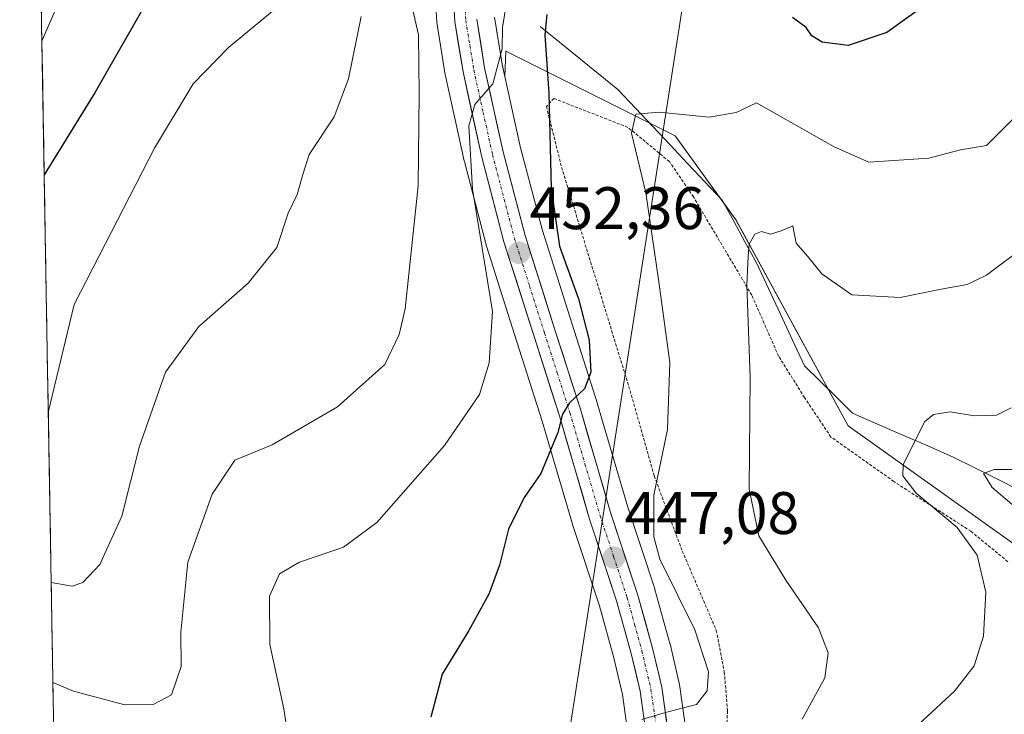
# Model space of a CAD drawing. Units: metres. Extents: x 616771 to 620197, y 4782644 to 4785016.
# Drawn here: x 616792 to 616957, y 4783408 to 4783524 of the extents above; entities that cross this region are included whole.
import ezdxf
from ezdxf.enums import TextEntityAlignment as Align

# ---------------------------------------------------------------- set-up
doc = ezdxf.new("R2010")
doc.units = ezdxf.units.M
doc.header["$MEASUREMENT"] = 0
doc.linetypes.add('TRAZO_Y_PUNTO', pattern=[1, 0.5, -0.25, 0, -0.25])
doc.linetypes.add('TRAZOS', pattern=[0.75, 0.5, -0.25])
for name, color, linetype, lineweight in [('Alambrada', 19, 'TRAZOS', 0), ('Arbolado forestal CxS', 92, 'Continuous', 0), ('Carretera de calzada única', 19, 'Continuous', 13), ('Carretera de calzada única Cxs', 19, 'Continuous', 13), ('Carretera de calzada única eje', 19, 'TRAZO_Y_PUNTO', 0), ('Carátula', 7, 'Continuous', 5), ('Corriente natural lineal', 142, 'Continuous', 13), ('Curva de nivel maestra', 36, 'Continuous', 30), ('Curva de nivel normal', 36, 'Continuous', 0), ('Municipio CxS', 142, 'Continuous', 0), ('Núcleo urbano CxS', 19, 'Continuous', 0), ('Prado CxS', 92, 'Continuous', 0), ('Punto de cota en terreno', 7, 'Continuous', 0), ('Rótulo de punto de cota en terreno', 19, 'Continuous', 0), ('Tendido', 6, 'Continuous', 0)]:
    doc.layers.add(name, color=color, linetype=linetype, lineweight=lineweight)
doc.styles.add('Arial', font='txt', dxfattribs={"height": 0.2})

# ---------------------------------------------------------------- blocks, each defined once
blk = doc.blocks.new('*U160')
at = {"layer": 'Arbolado forestal CxS', "color": 92, "linetype": 'Continuous', "lineweight": 0}
blk.add_polyline3d([(617058.1737, 4783349.4089, 426.9642), (617045.5447, 4783337.8319, 423.2014), (617032.0663, 4783336.8171, 415.8917), (617023.6459, 4783367.3467, 417.853), (617016.2785, 4783387.3497, 416.9458), (617008.9115, 4783391.5605, 416.1156), (616986.0849, 4783387.9201, 417.9837), (616979.7791, 4783408.7895, 421.0779), (616968.0737, 4783424.3963, 426.6358), (616957.9291, 4783436.8813, 432.4413), (616930.6165, 4783456.3899, 435.6746), (616911.8877, 4783490.7247, 440.0167), (616901.7429, 4783504.7703, 442.8754), (616873.4851, 4783518.8949, 453.0549), (616873.3115, 4783514.6915, 452.8872), (616872.8681, 4783516.7031, 453.3219), (616871.5965, 4783524.5655, 454.1847)], dxfattribs=at)
blk = doc.blocks.new('*U194')
at = {"layer": 'Curva de nivel normal', "color": 36, "linetype": 'Continuous', "lineweight": 0}
blk.add_polyline3d([(616960.55, 4783486.63, 440), (616953.7, 4783481.5, 440), (616950.5, 4783479.93, 440), (616946.12, 4783479.2, 440), (616939.3, 4783477.77, 440), (616931.25, 4783478.23, 440), (616926.2, 4783481.75, 440), (616923.83, 4783484.68, 440), (616921.93, 4783486.88, 440), (616921.37, 4783489.72, 440), (616919.43, 4783488.92, 440), (616917.67, 4783488.37, 440), (616916.15, 4783488.78, 440), (616915.05, 4783488.37, 440), (616914.07, 4783486.71, 440), (616913.92, 4783484.6, 440), (616913.7, 4783479.9, 440), (616914.23, 4783464.5, 440), (616914.1, 4783445.78, 440), (616915.68, 4783438, 440), (616920.21, 4783430.59, 440), (616925.67, 4783422.67, 440), (616927.28, 4783418.47, 440), (616926.69, 4783414.31, 440), (616922.92, 4783407.43, 440)], dxfattribs=at)
blk = doc.blocks.new('*U197')
at = {"layer": 'Curva de nivel normal', "color": 36, "linetype": 'Continuous', "lineweight": 0}
blk.add_polyline3d([(616857.5, 4783527.77, 460), (616858.88, 4783521.65, 460), (616858.99, 4783511.83, 460), (616858.84, 4783496.42, 460), (616856.64, 4783475.91, 460), (616855.68, 4783471.6, 460), (616853.25, 4783466.6, 460), (616845.39, 4783459.52, 460), (616834.45, 4783453.17, 460), (616828.24, 4783450.64, 460), (616824.44, 4783444.96, 460), (616820.4, 4783433.59, 460), (616819.22, 4783421.9, 460), (616819.28, 4783416.21, 460), (616817.64, 4783411.47, 460), (616814.61, 4783409.86, 460), (616809.86, 4783409.79, 460), (616801.28, 4783412.05, 460), (616797.86, 4783413.52, 460)], dxfattribs=at)
blk = doc.blocks.new('*U208')
at = {"layer": 'Curva de nivel normal', "color": 36, "linetype": 'Continuous', "lineweight": 0}
blk.add_polyline3d([(616873.59, 4783526.99, 455), (616872.93, 4783522.87, 455), (616872.86, 4783519.29, 455), (616871.29, 4783513.42, 455), (616868.27, 4783510.02, 455), (616867.28, 4783506.46, 455), (616867.89, 4783495.87, 455), (616870.06, 4783482.62, 455), (616871.26, 4783475.43, 455), (616870.69, 4783466.9, 455), (616869.08, 4783461.57, 455), (616863.24, 4783453.07, 455), (616851.92, 4783440.24, 455), (616846.37, 4783436.11, 455), (616839.03, 4783433.63, 455), (616835.7, 4783431.65, 455), (616834, 4783427.94, 455), (616834.09, 4783419.86, 455), (616836.42, 4783409.11, 455), (616837.3, 4783403.17, 455)], dxfattribs=at)
blk = doc.blocks.new('*U215')
at = {"layer": 'Curva de nivel normal', "color": 36, "linetype": 'Continuous', "lineweight": 0}
blk.add_polyline3d([(616849.29, 4783524.66, 465), (616847.23, 4783514.31, 465), (616844.8, 4783507.96, 465), (616840.61, 4783501.63, 465), (616839.59, 4783498.3, 465), (616838.64, 4783494.96, 465), (616837.15, 4783491.84, 465), (616835.22, 4783486.13, 465), (616830.46, 4783480.17, 465), (616822.24, 4783472.96, 465), (616816.66, 4783465.3, 465), (616812.33, 4783452.97, 465), (616809.38, 4783441.28, 465), (616805.7, 4783433.2, 465), (616802.85, 4783430.24, 465), (616801.06, 4783429.63, 465), (616797.57, 4783430.19, 465)], dxfattribs=at)
blk = doc.blocks.new('*U216')
at = {"layer": 'Curva de nivel normal', "color": 36, "linetype": 'Continuous', "lineweight": 0}
blk.add_polyline3d([(616958, 4783507.44, 445), (616953.73, 4783503.15, 445), (616949.35, 4783502.44, 445), (616944.06, 4783501.03, 445), (616934.09, 4783500.37, 445), (616928.3, 4783502.91, 445), (616915.32, 4783510.26, 445), (616911.94, 4783508.65, 445), (616907.39, 4783507.91, 445), (616899.04, 4783508.73, 445), (616895.16, 4783508.37, 445), (616894.46, 4783505.2, 445), (616896.83, 4783495.25, 445), (616898.95, 4783480.8, 445), (616900.82, 4783466.91, 445), (616900.46, 4783455.74, 445), (616898.15, 4783444.77, 445), (616898.16, 4783437.84, 445), (616899.18, 4783434.13, 445), (616905.02, 4783422.31, 445), (616907.32, 4783415.31, 445), (616907.06, 4783412.15, 445), (616905.28, 4783409.84, 445), (616902.02, 4783409.01, 445), (616899.32, 4783408.3, 445), (616896.18, 4783407.37, 445)], dxfattribs=at)
blk = doc.blocks.new('*U221')
at = {"layer": 'Curva de nivel normal', "color": 36, "linetype": 'Continuous', "lineweight": 0}
blk.add_polyline3d([(616836.06, 4783526.88, 470), (616827.15, 4783519.5, 470), (616821.28, 4783513.47, 470), (616814.8, 4783502.69, 470), (616801.38, 4783476.63, 470), (616797.09, 4783458.59, 470)], dxfattribs=at)
blk = doc.blocks.new('*U228')
at = {"layer": 'Curva de nivel normal', "color": 36, "linetype": 'Continuous', "lineweight": 0}
blk.add_polyline3d([(616796.02, 4783520.67, 480), (616796.12, 4783520.84, 480), (616800.95, 4783531.95, 480)], dxfattribs=at)
blk = doc.blocks.new('*U238')
at = {"layer": 'Curva de nivel normal', "color": 36, "linetype": 'Continuous', "lineweight": 0}
blk.add_polyline3d([(616957.81, 4783459.39, 435), (616955.35, 4783458.12, 435), (616951.68, 4783458.02, 435), (616947.65, 4783458.72, 435), (616944.85, 4783458.26, 435), (616943.37, 4783457.02, 435), (616939.77, 4783449.84, 435), (616939.73, 4783448.03, 435), (616941.98, 4783445.13, 435), (616948.78, 4783439.4, 435), (616952.16, 4783434.79, 435), (616953.58, 4783428.59, 435), (616953.21, 4783421.25, 435), (616951.64, 4783416.29, 435), (616948.35, 4783412.09, 435), (616940.01, 4783404.35, 435)], dxfattribs=at)
blk = doc.blocks.new('*U239')
at = {"layer": 'Curva de nivel normal', "color": 36, "linetype": 'Continuous', "lineweight": 0}
blk.add_polyline3d([(616960.23, 4783441.32, 430), (616954.65, 4783446.08, 430), (616953.22, 4783448.4, 430), (616954.96, 4783449.08, 430), (616962.68, 4783449.06, 430)], dxfattribs=at)
blk = doc.blocks.new('*U254')
at = {"layer": 'Curva de nivel maestra', "color": 36, "linetype": 'Continuous', "lineweight": 30}
for points in [[(616947.11, 4783529.27, 450), (616937.08, 4783522.04, 450), (616930.61, 4783519.82, 450), (616926.28, 4783520.39, 450), (616924.54, 4783521.44, 450), (616923.62, 4783522.85, 450), (616921.34, 4783524.5, 450)], [(616880.33, 4783525.04, 450), (616879.96, 4783521.56, 450), (616880.64, 4783511.91, 450), (616881.02, 4783495.96, 450), (616882.41, 4783486.35, 450), (616885.58, 4783477.54, 450), (616887.36, 4783470.68, 450), (616887.64, 4783465.3, 450), (616886.6, 4783462.53, 450), (616884.11, 4783460.22, 450), (616882.94, 4783458.31, 450), (616882.15, 4783455.23, 450), (616879.33, 4783448.42, 450), (616876.5, 4783444.43, 450), (616873.93, 4783439.13, 450), (616872.39, 4783433.1, 450), (616870.63, 4783428.27, 450), (616867.31, 4783422.23, 450), (616862.84, 4783414.93, 450), (616860.93, 4783407.72, 450)]]:
    blk.add_polyline3d(points, dxfattribs=at)
blk = doc.blocks.new('*U259')
at = {"layer": 'Curva de nivel maestra', "color": 36, "linetype": 'Continuous', "lineweight": 30}
blk.add_polyline3d([(616814.66, 4783529.12, 475), (616804.92, 4783512.04, 475), (616796.4, 4783498.28, 475)], dxfattribs=at)
blk = doc.blocks.new('5PATER')
at = {"layer": 'Carátula', "linetype": 'Continuous', "lineweight": 5}
h = blk.add_hatch(color=250, dxfattribs=at)
edge = h.paths.add_edge_path()
edge.add_ellipse((0, 0.01), major_axis=(-1.33, -1.34), ratio=0.999422, start_angle=0, end_angle=360)

msp = doc.modelspace()

# ---------------------------------------------------------------- linework, layer by layer
at = {"layer": 'Alambrada', "color": 19, "linetype": 'TRAZOS', "lineweight": 0}
msp.add_polyline3d([(616957.28, 4783433.69, 433.47), (616951.1, 4783438.76, 434.61), (616938.23, 4783447.07, 435.35), (616927.73, 4783454.5, 436.02), (616923.33, 4783461.08, 436.81), (616919.01, 4783467.98, 437.76), (616914.52, 4783478.18, 439.52), (616904.78, 4783494.59, 442.51), (616900.77, 4783500.47, 443.3), (616893.85, 4783506.18, 444.99), (616881.48, 4783511.01, 449.28), (616880.24, 4783509.68, 450.03), (616882.78, 4783499.51, 449.18), (616894.21, 4783462.22, 447.33), (616898.24, 4783448.01, 444.92), (616902.92, 4783435.46, 443.33), (616908.6, 4783422.23, 443.95), (616909.94, 4783415.27, 444.08), (616910.47, 4783408.81, 443.47), (616910.08, 4783399.97, 441.94)], dxfattribs=at)
at = {"layer": 'Arbolado forestal CxS', "color": 92, "linetype": 'Continuous', "lineweight": 0}
for points in [[(616799.4, 4783324.03, 428.46), (616792.31, 4783736.13, 525.86)], [(616792.31, 4783736.13, 525.86), (616799.4, 4783324.03, 428.46)], [(616861.64, 4783529.32, 456.85), (616861.96, 4783523.67, 456.57), (616862, 4783523.36, 456.54), (616863.36, 4783514.95, 455.91), (616863.39, 4783514.8, 455.91), (616866.53, 4783500.57, 454.32), (616866.56, 4783500.46, 454.3), (616870.26, 4783486.33, 453.57), (616870.3, 4783486.18, 453.56), (616875.31, 4783470.38, 451.65), (616879.54, 4783457.16, 449.96), (616884.58, 4783439.97, 447.41), (616884.61, 4783439.87, 447.41), (616889.09, 4783426.3, 446.74), (616891.5, 4783417.62, 445.92), (616892.93, 4783411.52, 445.46), (616894.41, 4783400.99, 444.62)], [(616894.41, 4783400.99, 444.62), (616892.93, 4783411.52, 445.46), (616891.5, 4783417.62, 445.92), (616889.09, 4783426.3, 446.74), (616884.61, 4783439.87, 447.41), (616884.58, 4783439.97, 447.41), (616879.54, 4783457.16, 449.96), (616875.31, 4783470.38, 451.65), (616870.3, 4783486.18, 453.56), (616870.26, 4783486.33, 453.57), (616866.56, 4783500.46, 454.3), (616866.53, 4783500.57, 454.32), (616863.39, 4783514.8, 455.91), (616863.36, 4783514.95, 455.91), (616862, 4783523.36, 456.54), (616861.96, 4783523.67, 456.57), (616861.64, 4783529.32, 456.85)], [(616871.6, 4783524.57, 454.18), (616872.87, 4783516.7, 453.32), (616873.31, 4783514.69, 452.89)], [(617239.2, 4783258.9, 446.71), (617222.36, 4783254.69, 446.47), (617184.23, 4783267.55, 446.47), (617160.82, 4783276.13, 445.6), (617149.9, 4783284.72, 445.86), (617132.73, 4783321.39, 447.97), (617106.98, 4783365.09, 445.68), (617096.06, 4783354.67, 442.85), (617076.04, 4783348.39, 435.15), (617058.17, 4783349.41, 426.96), (617045.54, 4783337.83, 423.2), (617032.07, 4783336.82, 415.89), (617023.65, 4783367.35, 417.85), (617016.28, 4783387.35, 416.95), (617008.91, 4783391.56, 416.12), (616986.08, 4783387.92, 417.98), (616979.78, 4783408.79, 421.08), (616968.07, 4783424.4, 426.64), (616957.93, 4783436.88, 432.44), (616930.62, 4783456.39, 435.67), (616911.89, 4783490.72, 440.02), (616901.74, 4783504.77, 442.88), (616873.49, 4783518.89, 453.05), (616873.31, 4783514.69, 452.89)]]:
    msp.add_polyline3d(points, dxfattribs=at)
at = {"layer": 'Carretera de calzada única', "color": 19, "linetype": 'Continuous', "lineweight": 13}
for points in [[(616870.71, 4783323.66), (616877.5, 4783331.47), (616891.58, 4783347.91), (616895.12, 4783352.51), (616896.85, 4783356.14), (616898.09, 4783361.33), (616898.87, 4783367.46), (616898.89, 4783375.82), (616897.4, 4783401.29), (616895.88, 4783412.07), (616894.41, 4783418.36), (616891.96, 4783427.17), (616887.46, 4783440.81), (616882.41, 4783458.04), (616878.17, 4783471.29), (616873.16, 4783487.09), (616869.46, 4783501.22), (616866.32, 4783515.45), (616864.96, 4783523.84), (616864.64, 4783529.49)], [(616868.61, 4783524.24), (616869.92, 4783516.14), (616873.02, 4783502.08), (616876.68, 4783488.11), (616881.66, 4783472.41), (616885.91, 4783459.12), (616890.96, 4783441.9), (616895.47, 4783428.24), (616897.96, 4783419.26), (616899.49, 4783412.75), (616901.05, 4783401.65), (616902.55, 4783375.92), (616902.53, 4783367.23), (616901.71, 4783360.67), (616900.33, 4783354.91), (616898.26, 4783350.59), (616894.38, 4783345.51), (616877.46, 4783325.77), (616864.01, 4783310.38), (616863.36, 4783309.73)]]:
    msp.add_lwpolyline(points, dxfattribs=at)
at = {"layer": 'Carretera de calzada única Cxs', "color": 19, "linetype": 'Continuous', "lineweight": 13}
for points in [[(616896.89, 4783404.88, 445.09), (616896.39, 4783408.48, 444.92), (616895.88, 4783412.07, 445.46), (616895.15, 4783415.22, 445.95), (616894.41, 4783418.36, 446.23), (616893.19, 4783422.77, 446.28), (616891.96, 4783427.17, 446.48), (616890.46, 4783431.72, 446.94), (616888.96, 4783436.26, 447.29), (616887.46, 4783440.81, 447.71), (616886.2, 4783445.12, 448.35), (616884.94, 4783449.43, 449.14), (616883.67, 4783453.73, 449.84), (616882.41, 4783458.04, 449.96), (616881, 4783462.46, 450.42), (616879.58, 4783466.87, 451.12), (616878.17, 4783471.29, 451.45), (616876.92, 4783475.24, 451.56), (616875.67, 4783479.19, 452.31), (616874.41, 4783483.14, 452.72), (616873.16, 4783487.09, 452.8), (616871.93, 4783491.8, 452.99), (616870.69, 4783496.51, 453.8), (616869.46, 4783501.22, 454.52), (616868.41, 4783505.96, 454.89), (616867.37, 4783510.71, 455.06), (616866.32, 4783515.45, 455.49), (616865.64, 4783519.65, 456.15), (616864.96, 4783523.84, 456.54), (616864.8, 4783526.67, 456.61)], [(616868.61, 4783524.24, 455.77), (616869.27, 4783520.19, 455.48), (616869.92, 4783516.14, 455.18), (616870.95, 4783511.45, 454.79), (616871.99, 4783506.77, 454.19), (616873.02, 4783502.08, 453.42), (616874.24, 4783497.42, 452.99), (616875.46, 4783492.77, 452.63), (616876.68, 4783488.11, 452.32), (616877.93, 4783484.19, 451.77), (616879.17, 4783480.26, 451.59), (616880.42, 4783476.34, 451.5), (616881.66, 4783472.41, 451.13), (616883.08, 4783467.98, 450.55), (616884.49, 4783463.55, 450.17), (616885.91, 4783459.12, 449.73), (616887.17, 4783454.82, 449.12), (616888.44, 4783450.51, 448.5), (616889.7, 4783446.21, 448.01), (616890.96, 4783441.9, 447.66), (616892.46, 4783437.35, 446.96), (616893.97, 4783432.79, 446.31), (616895.47, 4783428.24, 446.35), (616896.72, 4783423.75, 446.13), (616897.96, 4783419.26, 445.82), (616898.73, 4783416.01, 445.56), (616899.49, 4783412.75, 445.26), (616900.01, 4783409.05, 444.93), (616900.53, 4783405.35, 444.7)]]:
    msp.add_polyline3d(points, dxfattribs=at)
at = {"layer": 'Carretera de calzada única eje', "color": 19, "linetype": 'TRAZO_Y_PUNTO', "lineweight": 0}
msp.add_lwpolyline([(616866.63, 4783526.86), (616866.78, 4783524.04), (616867.47, 4783519.84), (616868.12, 4783515.79), (616869.69, 4783508.68), (616871.24, 4783501.65), (616874.92, 4783487.6), (616877.42, 4783479.7), (616879.91, 4783471.85), (616882.04, 4783465.22), (616884.16, 4783458.58), (616886.68, 4783449.97), (616889.21, 4783441.35), (616891.46, 4783434.53), (616893.72, 4783427.7), (616894.96, 4783423.21), (616896.18, 4783418.81), (616896.92, 4783415.66), (616897.68, 4783412.41), (616898.47, 4783406.86)], dxfattribs=at)
at = {"layer": 'Corriente natural lineal', "color": 142, "linetype": 'Continuous', "lineweight": 13}
msp.add_polyline3d([(616879.17, 4783523.02, 450.3), (616882.43, 4783520.39, 448.51), (616885.68, 4783517.76, 447.64), (616888.94, 4783515.12, 446.9), (616892.19, 4783512.49, 445.89), (616895.09, 4783509.41, 445.08), (616897.99, 4783506.33, 444.18), (616900.9, 4783503.25, 443.21), (616903.8, 4783500.17, 442.86), (616906.7, 4783497.09, 442.25), (616909.6, 4783494.01, 441.53), (616911.5, 4783490.54, 440.95), (616913.39, 4783487.06, 440.42), (616915.29, 4783483.59, 439.73), (616917.3, 4783479.29, 438.8), (616919.31, 4783474.99, 438.12), (616921.32, 4783470.68, 437.06), (616923.33, 4783466.38, 436.91), (616926, 4783463.75, 436.72), (616928.66, 4783461.13, 436.5), (616931.33, 4783458.5, 436.15), (616935.53, 4783456.67, 435.97), (616939.73, 4783454.83, 435.08), (616943.93, 4783453, 433.45), (616948.13, 4783451.16, 432.1), (616951.77, 4783449.34, 430.69), (616955.41, 4783447.52, 430.25), (616959.05, 4783445.7, 429.98)], dxfattribs=at)
at = {"layer": 'Municipio CxS', "color": 142, "linetype": 'Continuous', "lineweight": 0}
msp.add_polyline3d([(616797.95, 4783408.09, 458.09), (616797.87, 4783413.09, 459.88), (616797.78, 4783418.08, 461.88), (616797.7, 4783423.08, 463.27), (616797.61, 4783428.08, 464.55), (616797.53, 4783433.08, 465.89), (616797.44, 4783438.07, 466.8), (616797.35, 4783443.07, 467.62), (616797.27, 4783448.07, 468.61), (616797.18, 4783453.06, 469.29), (616797.1, 4783458.06, 469.99), (616797.01, 4783463.06, 470.42), (616796.92, 4783468.05, 470.61), (616796.84, 4783473.05, 471), (616796.75, 4783478.05, 471.45), (616796.67, 4783483.04, 472.03), (616796.58, 4783488.04, 472.63), (616796.49, 4783493.04, 473.62), (616796.41, 4783498.04, 474.68), (616796.32, 4783503.03, 475.67), (616796.24, 4783508.03, 476.7), (616796.15, 4783513.03, 478.17), (616796.06, 4783518.02, 479.4), (616795.98, 4783523.02, 480.46), (616795.89, 4783528.02, 481.44)], dxfattribs=at)
at = {"layer": 'Núcleo urbano CxS', "color": 19, "linetype": 'Continuous', "lineweight": 0}
for points in [[(616894.41, 4783400.99, 444.62), (616892.93, 4783411.52, 445.46), (616891.5, 4783417.62, 445.92), (616889.09, 4783426.3, 446.74), (616884.61, 4783439.87, 447.41), (616884.58, 4783439.97, 447.41), (616879.54, 4783457.16, 449.96), (616875.31, 4783470.38, 451.65), (616870.3, 4783486.18, 453.56), (616870.26, 4783486.33, 453.57), (616866.56, 4783500.46, 454.3), (616866.53, 4783500.57, 454.32), (616863.39, 4783514.8, 455.91), (616863.36, 4783514.95, 455.91), (616862, 4783523.36, 456.54), (616861.96, 4783523.67, 456.57), (616861.64, 4783529.32, 456.85)], [(616894.41, 4783400.99, 444.62), (616892.93, 4783411.52, 445.46), (616891.5, 4783417.62, 445.92), (616889.09, 4783426.3, 446.74), (616884.61, 4783439.87, 447.41), (616884.58, 4783439.97, 447.41), (616879.54, 4783457.16, 449.96), (616875.31, 4783470.38, 451.65), (616870.3, 4783486.18, 453.56), (616870.26, 4783486.33, 453.57), (616866.56, 4783500.46, 454.3), (616866.53, 4783500.57, 454.32), (616863.39, 4783514.8, 455.91), (616863.36, 4783514.95, 455.91), (616862, 4783523.36, 456.54), (616861.96, 4783523.67, 456.57), (616861.64, 4783529.32, 456.85)], [(616871.6, 4783524.57, 454.18), (616872.87, 4783516.7, 453.32), (616873.31, 4783514.69, 452.89), (616875.94, 4783502.78, 451.2), (616879.56, 4783488.94, 450.59), (616884.52, 4783473.32, 449.97), (616888.77, 4783460.03, 448.44), (616888.79, 4783459.96, 448.43), (616893.82, 4783442.79, 445.9), (616898.32, 4783429.18, 445.64), (616898.36, 4783429.04, 445.65), (616900.85, 4783420.06, 445.51), (616900.88, 4783419.95, 445.51), (616902.41, 4783413.44, 445.02), (616902.44, 4783413.27, 445.01), (616902.46, 4783413.17, 445), (616904.02, 4783402.07, 442.86)], [(616871.6, 4783524.57, 454.18), (616872.87, 4783516.7, 453.32), (616873.31, 4783514.69, 452.89)], [(616873.31, 4783514.69, 452.89), (616875.94, 4783502.78, 451.2), (616879.56, 4783488.94, 450.59), (616884.52, 4783473.32, 449.97), (616888.77, 4783460.03, 448.44), (616888.79, 4783459.96, 448.43), (616893.82, 4783442.79, 445.9), (616898.32, 4783429.18, 445.64), (616898.36, 4783429.04, 445.65), (616900.85, 4783420.06, 445.51), (616900.88, 4783419.95, 445.51), (616902.41, 4783413.44, 445.02), (616902.44, 4783413.27, 445.01), (616902.46, 4783413.17, 445), (616904.02, 4783402.07, 442.86)]]:
    msp.add_polyline3d(points, dxfattribs=at)
at = {"layer": 'Prado CxS', "color": 92, "linetype": 'Continuous', "lineweight": 0}
for points in [[(616904.02, 4783402.07, 442.86), (616902.46, 4783413.17, 445), (616902.44, 4783413.27, 445.01), (616902.41, 4783413.44, 445.02), (616900.88, 4783419.95, 445.51), (616900.85, 4783420.06, 445.51), (616898.36, 4783429.04, 445.65), (616898.32, 4783429.18, 445.64), (616893.82, 4783442.79, 445.9), (616888.79, 4783459.96, 448.43), (616888.77, 4783460.03, 448.44), (616884.52, 4783473.32, 449.97), (616879.56, 4783488.94, 450.59), (616875.94, 4783502.78, 451.2), (616873.31, 4783514.69, 452.89), (616873.49, 4783518.89, 453.05), (616901.74, 4783504.77, 442.88), (616911.89, 4783490.72, 440.02), (616930.62, 4783456.39, 435.67), (616957.93, 4783436.88, 432.44)], [(617239.2, 4783258.9, 446.71), (617222.36, 4783254.69, 446.47), (617184.23, 4783267.55, 446.47), (617160.82, 4783276.13, 445.6), (617149.9, 4783284.72, 445.86), (617132.73, 4783321.39, 447.97), (617106.98, 4783365.09, 445.68), (617096.06, 4783354.67, 442.85), (617076.04, 4783348.39, 435.15), (617058.17, 4783349.41, 426.96), (617045.54, 4783337.83, 423.2), (617032.07, 4783336.82, 415.89), (617023.65, 4783367.35, 417.85), (617016.28, 4783387.35, 416.95), (617008.91, 4783391.56, 416.12), (616986.08, 4783387.92, 417.98), (616979.78, 4783408.79, 421.08), (616968.07, 4783424.4, 426.64), (616957.93, 4783436.88, 432.44), (616930.62, 4783456.39, 435.67), (616911.89, 4783490.72, 440.02), (616901.74, 4783504.77, 442.88), (616873.49, 4783518.89, 453.05), (616873.31, 4783514.69, 452.89)], [(616873.31, 4783514.69, 452.89), (616875.94, 4783502.78, 451.2), (616879.56, 4783488.94, 450.59), (616884.52, 4783473.32, 449.97), (616888.77, 4783460.03, 448.44), (616888.79, 4783459.96, 448.43), (616893.82, 4783442.79, 445.9), (616898.32, 4783429.18, 445.64), (616898.36, 4783429.04, 445.65), (616900.85, 4783420.06, 445.51), (616900.88, 4783419.95, 445.51), (616902.41, 4783413.44, 445.02), (616902.44, 4783413.27, 445.01), (616902.46, 4783413.17, 445), (616904.02, 4783402.07, 442.86)]]:
    msp.add_polyline3d(points, dxfattribs=at)
at = {"layer": 'Tendido', "color": 6, "linetype": 'Continuous', "lineweight": 0}
msp.add_polyline3d([(616988.81, 4784960.93, 380.93), (617042.63, 4784840.81, 443.33), (617117.35, 4784529.55, 426.19), (617074.98, 4784301.24, 409.06), (617045.96, 4784125.64, 493.86), (617031.57, 4784040.97, 540.81), (617021.42, 4783979.7, 572.39), (617009.62, 4783944.18, 580.53), (616979.1, 4783853.14, 552.17), (616933.59, 4783723.49, 510.51), (616906, 4783546.04, 456.7), (616880.45, 4783382.2, 447.82), (616850.65, 4783329.76, 439.37), (616800.48, 4783261.32, 412.12)], dxfattribs=at)

# ---------------------------------------------------------------- block references
at = {"layer": 'Arbolado forestal CxS', "color": 92, "linetype": 'Continuous', "lineweight": 0}
msp.add_blockref('*U160', (0, 0), dxfattribs=at)
at = {"layer": 'Curva de nivel maestra', "color": 36, "linetype": 'Continuous', "lineweight": 30}
for name in ['*U259', '*U254']:
    msp.add_blockref(name, (0, 0), dxfattribs=at)
at = {"layer": 'Curva de nivel normal', "color": 36, "linetype": 'Continuous', "lineweight": 0}
for name in ['*U208', '*U197', '*U215', '*U221', '*U228', '*U238', '*U194', '*U239', '*U216']:
    msp.add_blockref(name, (0, 0), dxfattribs=at)
at = {"layer": 'Punto de cota en terreno', "linetype": 'Continuous', "lineweight": 0}
for p in [(616875.68, 4783485.25, 452.36), (616891.53, 4783434.36, 447.08)]:
    msp.add_blockref('5PATER', p, dxfattribs=at)

# ---------------------------------------------------------------- texts
at = {"layer": 'Rótulo de punto de cota en terreno', "color": 19, "linetype": 'Continuous', "lineweight": 0, "style": 'Arial'}
for s, p in [('452,36', (616877.44, 4783487.01)), ('447,08', (616893.29, 4783436.12))]:
    msp.add_text(s, height=7, dxfattribs=at).set_placement(p, align=Align.BOTTOM_LEFT)

doc.saveas('drawing.dxf')
